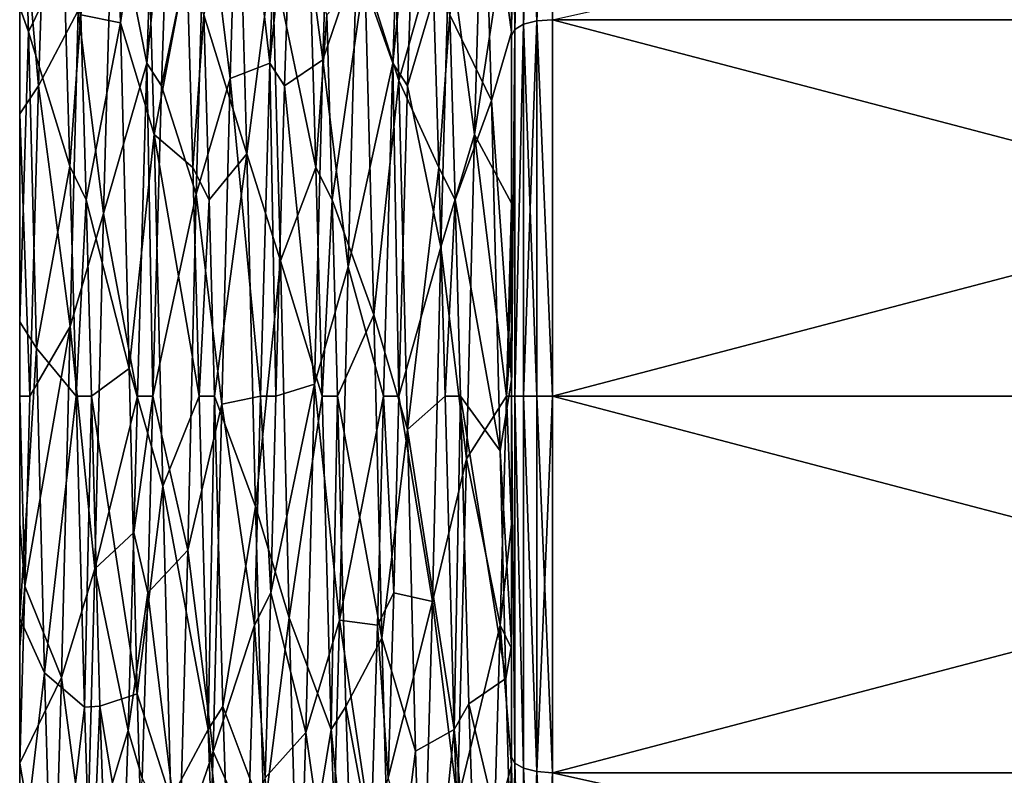
# Model space of a CAD drawing. Extents: x -592 to 110, y -27 to 470.
# Drawn here: x -532 to -520, y 368 to 377 of the extents above; entities that cross this region are included whole.
import ezdxf

# ---------------------------------------------------------------- set-up
doc = ezdxf.new("R2010")
doc.units = 0
doc.header["$MEASUREMENT"] = 0

msp = doc.modelspace()

# ---------------------------------------------------------------- linework, layer by layer
for points in [[(-532.000122, 373.608948, 9.769735), (-532.000061, 381.699951, 0.000077), (-531.999756, 369.98703, 9.429317)], [(-531.999939, 377.441986, 8.589955), (-532.000061, 381.699951, 0.000077), (-532.000122, 373.608948, 9.769735)], [(-532.000061, 381.699951, 0.000077), (-531.999695, 363.26001, 0.536082), (-531.999695, 364.242981, 4.628687)], [(-532.000061, 381.699951, 0.000077), (-531.999634, 364.029816, -3.314514), (-531.999695, 363.26001, 0.536082)], [(-532.000061, 381.699951, 0.000077), (-531.999878, 369.638916, -8.463385), (-531.999817, 368.22345, -7.807792)], [(-532.000061, 381.699951, 0.000077), (-531.999817, 368.22345, -7.807792), (-531.999634, 364.029816, -3.314514)], [(-532.000061, 381.699951, 0.000077), (-532.000061, 379.064026, -6.363936), (-531.999878, 369.638916, -8.463385)], [(-532.000061, 381.699951, 0.000077), (-531.999695, 364.242981, 4.628687), (-531.999756, 369.98703, 9.429317)], [(-525.691345, 377.277466, 11.051422), (-525.500122, 381.185089, 8.485341), (-525.691406, 381.158203, 8.458442)], [(-525.691345, 377.277466, 11.051422), (-525.500061, 377.292053, 11.086621), (-525.500122, 381.185089, 8.485341)], [(-525.500183, 377.292175, -11.086579), (-508.000549, 381.184845, -8.485349), (-508.000488, 377.29184, -11.086669)], [(-525.500122, 381.185089, 8.485341), (-508.000366, 377.291718, 11.086532), (-508.000458, 381.184753, 8.485251)], [(-525.500122, 381.185089, 8.485341), (-525.500061, 377.292053, 11.086621), (-508.000366, 377.291718, 11.086532)], [(-525.853821, 381.081604, -8.381658), (-525.962036, 377.174072, -10.801377), (-525.962097, 380.966888, -8.266958)], [(-525.853821, 381.081604, -8.381658), (-525.85376, 377.236176, -10.951277), (-525.962036, 377.174072, -10.801377)], [(-525.961914, 377.173981, 10.801423), (-525.853699, 381.081512, 8.381742), (-525.962036, 380.966797, 8.267042)], [(-525.853638, 377.236053, 10.951323), (-525.853699, 381.081512, 8.381742), (-525.961914, 377.173981, 10.801423)], [(-525.691528, 381.158295, -8.458358), (-525.85376, 377.236176, -10.951277), (-525.853821, 381.081604, -8.381658)], [(-525.691528, 381.158295, -8.458358), (-525.691467, 377.277588, -11.051378), (-525.85376, 377.236176, -10.951277)], [(-525.691345, 377.277466, 11.051422), (-525.691406, 381.158203, 8.458442), (-525.853699, 381.081512, 8.381742)], [(-525.691345, 377.277466, 11.051422), (-525.853699, 381.081512, 8.381742), (-525.853638, 377.236053, 10.951323)], [(-525.691528, 381.158295, -8.458358), (-525.500183, 377.292175, -11.086579), (-525.691467, 377.277588, -11.051378)], [(-525.962097, 380.966888, -8.266958), (-526.000122, 377.100891, -10.624578), (-526.000183, 380.831604, -8.131658)], [(-525.962097, 380.966888, -8.266958), (-525.962036, 377.174072, -10.801377), (-526.000122, 377.100891, -10.624578)], [(-525.961914, 377.173981, 10.801423), (-525.962036, 380.966797, 8.267042), (-526.000122, 380.831512, 8.131742)], [(-526.000183, 378.840515, -6.844169), (-526.000183, 380.831604, -8.131658), (-526.000122, 377.100891, -10.624578)], [(-526, 377.100769, 10.624623), (-526.000122, 380.831512, 8.131742), (-526.000061, 377.140991, 8.749423)], [(-526.000061, 377.140991, 8.749423), (-526.000122, 380.831512, 8.131742), (-526.000122, 380.506927, 5.94334)], [(-525.961914, 377.173981, 10.801423), (-526.000122, 380.831512, 8.131742), (-526, 377.100769, 10.624623)], [(-531.893799, 377.14209, 8.748853), (-531.463745, 378.030273, 7.251155), (-532, 380.50705, 5.94337)], [(-531.893799, 377.14209, 8.748853), (-532, 380.50705, 5.94337), (-531.999939, 377.441986, 8.589955)], [(-526.000061, 377.140991, 8.749423), (-526.000122, 380.506927, 5.94334), (-526.34552, 379.687744, 6.887938)], [(-531.255371, 377.350891, 7.705151), (-530.772034, 377.255768, 8.690147), (-530.867798, 380.32193, 6.178964)], [(-530.772034, 377.255768, 8.690147), (-530.460022, 379.365936, 7.199857), (-530.867798, 380.32193, 6.178964)], [(-528.669189, 379.551147, -5.835951), (-528.198242, 380.231842, -6.288351), (-528.303101, 376.802734, -8.912968)], [(-528.198242, 380.231842, -6.288351), (-527.893982, 378.009094, -8.251463), (-528.303101, 376.802734, -8.912968)], [(-529.329041, 380.072876, -6.474045), (-529.434265, 376.575165, -9.014263), (-529.737366, 379.05719, -7.473848)], [(-529.329041, 380.072876, -6.474045), (-528.950745, 376.763428, -8.030164), (-529.434265, 376.575165, -9.014263)], [(-529.329041, 380.072876, -6.474045), (-528.838928, 379.95105, -5.330248), (-528.950745, 376.763428, -8.030164)], [(-530.338867, 379.95108, -5.330241), (-530.450745, 376.763458, -8.030156), (-530.867859, 378.878937, -7.621943)], [(-530.169189, 379.551178, -5.835944), (-530.450745, 376.763458, -8.030156), (-530.338867, 379.95108, -5.330241)], [(-528.669189, 379.551147, -5.835951), (-528.950745, 376.763428, -8.030164), (-528.838928, 379.95105, -5.330248)], [(-527.338928, 379.951019, -5.330256), (-527.450806, 376.763397, -8.030171), (-527.893982, 378.009094, -8.251463)], [(-527.16925, 379.551147, -5.835959), (-527.450806, 376.763397, -8.030171), (-527.338928, 379.951019, -5.330256)], [(-527.377625, 376.551025, 9.024627), (-527.475952, 379.853271, 6.715944), (-527.789246, 377.856598, 8.347535)], [(-527.377625, 376.551025, 9.024627), (-526.963074, 378.006592, 7.268432), (-527.475952, 379.853271, 6.715944)], [(-526.246033, 376.30481, 9.12572), (-526.34552, 379.687744, 6.887938), (-526.755432, 377.3508, 7.705128)], [(-526.246033, 376.30481, 9.12572), (-526.000061, 377.140991, 8.749423), (-526.34552, 379.687744, 6.887938)], [(-531.669128, 379.551208, -5.835936), (-531.771179, 376.483704, -8.165952), (-532.000061, 379.064026, -6.363936)], [(-531.669128, 379.551208, -5.835936), (-531.286255, 377.40567, -8.609849), (-531.771179, 376.483704, -8.165952)], [(-530.169189, 379.551178, -5.835944), (-530.27124, 376.483673, -8.165959), (-530.450745, 376.763458, -8.030156)], [(-530.169189, 379.551178, -5.835944), (-529.737366, 379.05719, -7.473848), (-530.27124, 376.483673, -8.165959)], [(-528.669189, 379.551147, -5.835951), (-528.77124, 376.483643, -8.165967), (-528.950745, 376.763428, -8.030164)], [(-528.669189, 379.551147, -5.835951), (-528.303101, 376.802734, -8.912968), (-528.77124, 376.483643, -8.165967)], [(-527.16925, 379.551147, -5.835959), (-527.271301, 376.483612, -8.165975), (-527.450806, 376.763397, -8.030171)], [(-527.16925, 379.551147, -5.835959), (-526.763306, 378.203278, -8.123267), (-527.271301, 376.483612, -8.165975)], [(-526.345581, 379.58783, -6.987863), (-526.452698, 375.890106, -9.278781), (-526.763306, 378.203278, -8.123267)], [(-526.345581, 379.58783, -6.987863), (-526.000183, 378.840515, -6.844169), (-526.452698, 375.890106, -9.278781)], [(-530.359924, 375.891998, 9.278239), (-530.460022, 379.365936, 7.199857), (-530.772034, 377.255768, 8.690147)], [(-530.359924, 375.891998, 9.278239), (-529.963013, 378.006744, 7.268448), (-530.460022, 379.365936, 7.199857)], [(-529.22876, 375.657257, 9.355632), (-529.328918, 379.174011, 7.37295), (-529.755371, 377.350861, 7.705143)], [(-529.22876, 375.657257, 9.355632), (-528.919983, 378.05481, 8.221842), (-529.328918, 379.174011, 7.37295)], [(-532.000061, 379.064026, -6.363936), (-532, 376.144318, -8.314852), (-531.999939, 372.700165, -8.999969)], [(-532.000061, 379.064026, -6.363936), (-531.999939, 372.700165, -8.999969), (-531.999878, 371.14621, -8.864778)], [(-532.000061, 379.064026, -6.363936), (-531.999878, 371.14621, -8.864778), (-531.999878, 369.638916, -8.463385)], [(-532.000061, 379.064026, -6.363936), (-531.771179, 376.483704, -8.165952), (-532, 376.144318, -8.314852)], [(-529.737366, 379.05719, -7.473848), (-529.846436, 375.165283, -9.497168), (-530.27124, 376.483673, -8.165959)], [(-529.737366, 379.05719, -7.473848), (-529.434265, 376.575165, -9.014263), (-529.846436, 375.165283, -9.497168)], [(-530.867859, 378.878937, -7.621943), (-530.977417, 374.928223, -9.555563), (-531.286255, 377.40567, -8.609849)], [(-530.867859, 378.878937, -7.621943), (-530.450745, 376.763458, -8.030156), (-530.977417, 374.928223, -9.555563)], [(-526.000183, 378.840515, -6.844169), (-526.000061, 375.05542, -8.686288), (-526.452698, 375.890106, -9.278781)], [(-526.000061, 375.05542, -8.686288), (-526.000183, 378.840515, -6.844169), (-526.000122, 377.100891, -10.624578)], [(-526.763306, 378.203278, -8.123267), (-526.862793, 374.516357, -9.642286), (-527.271301, 376.483612, -8.165975)], [(-526.763306, 378.203278, -8.123267), (-526.452698, 375.890106, -9.278781), (-526.862793, 374.516357, -9.642286)], [(-531.388, 375.505005, 8.551542), (-531.463745, 378.030273, 7.251155), (-531.893799, 377.14209, 8.748853)], [(-531.388, 375.505005, 8.551542), (-531.255371, 377.350891, 7.705151), (-531.463745, 378.030273, 7.251155)], [(-530.359924, 375.891998, 9.278239), (-529.887634, 375.491089, 8.556034), (-529.963013, 378.006744, 7.268448)], [(-529.887634, 375.491089, 8.556034), (-529.755371, 377.350861, 7.705143), (-529.963013, 378.006744, 7.268448)], [(-528.820557, 374.349792, 9.672223), (-528.919983, 378.05481, 8.221842), (-529.22876, 375.657257, 9.355632)], [(-528.387756, 375.491058, 8.556026), (-528.463135, 378.006714, 7.26844), (-528.919983, 378.05481, 8.221842)], [(-528.820557, 374.349792, 9.672223), (-528.387756, 375.491058, 8.556026), (-528.919983, 378.05481, 8.221842)], [(-528.387756, 375.491058, 8.556026), (-528.255432, 377.35083, 7.705135), (-528.463135, 378.006714, 7.26844)], [(-527.893982, 378.009094, -8.251463), (-527.993713, 374.277161, -9.684282), (-528.303101, 376.802734, -8.912968)], [(-527.893982, 378.009094, -8.251463), (-527.450806, 376.763397, -8.030171), (-527.993713, 374.277161, -9.684282)], [(-527.377625, 376.551025, 9.024627), (-526.887695, 375.491028, 8.556019), (-526.963074, 378.006592, 7.268432)], [(-526.887695, 375.491028, 8.556019), (-526.755432, 377.3508, 7.705128), (-526.963074, 378.006592, 7.268432)], [(-528.188538, 375.094269, 8.675624), (-527.789246, 377.856598, 8.347535), (-528.255432, 377.35083, 7.705135)], [(-527.679565, 373.693176, 9.761514), (-527.789246, 377.856598, 8.347535), (-528.188538, 375.094269, 8.675624)], [(-527.679565, 373.693176, 9.761514), (-527.377625, 376.551025, 9.024627), (-527.789246, 377.856598, 8.347535)], [(-532.000122, 373.608948, 9.769735), (-531.893799, 377.14209, 8.748853), (-531.999939, 377.441986, 8.589955)], [(-531.771179, 376.483704, -8.165952), (-531.286255, 377.40567, -8.609849), (-531.386292, 373.549744, -9.774968)], [(-531.188477, 375.09433, 8.675639), (-531.255371, 377.350891, 7.705151), (-531.388, 375.505005, 8.551542)], [(-531.286255, 377.40567, -8.609849), (-530.977417, 374.928223, -9.555563), (-531.386292, 373.549744, -9.774968)], [(-531.188477, 375.09433, 8.675639), (-530.772034, 377.255768, 8.690147), (-531.255371, 377.350891, 7.705151)], [(-529.688538, 375.094299, 8.675632), (-529.755371, 377.350861, 7.705143), (-529.887634, 375.491089, 8.556034)], [(-529.688538, 375.094299, 8.675632), (-529.22876, 375.657257, 9.355632), (-529.755371, 377.350861, 7.705143)], [(-528.188538, 375.094269, 8.675624), (-528.255432, 377.35083, 7.705135), (-528.387756, 375.491058, 8.556026)], [(-526.688599, 375.094238, 8.675616), (-526.755432, 377.3508, 7.705128), (-526.887695, 375.491028, 8.556019)], [(-526.688599, 375.094238, 8.675616), (-526.246033, 376.30481, 9.12572), (-526.755432, 377.3508, 7.705128)], [(-530.66394, 373.037537, 9.806126), (-530.772034, 377.255768, 8.690147), (-531.188477, 375.09433, 8.675639)], [(-530.66394, 373.037537, 9.806126), (-530.359924, 375.891998, 9.278239), (-530.772034, 377.255768, 8.690147)], [(-525.85376, 377.236176, -10.951277), (-525.961975, 372.700073, -11.6913), (-525.962036, 377.174072, -10.801377)], [(-525.85376, 377.236176, -10.951277), (-525.853638, 372.700073, -11.853601), (-525.961975, 372.700073, -11.6913)], [(-525.853638, 377.236053, 10.951323), (-525.961914, 377.173981, 10.801423), (-525.961853, 372.699951, 11.6913)], [(-525.853638, 377.236053, 10.951323), (-525.961853, 372.699951, 11.6913), (-525.853516, 372.699951, 11.853599)], [(-525.691467, 377.277588, -11.051378), (-525.853638, 372.700073, -11.853601), (-525.85376, 377.236176, -10.951277)], [(-525.691467, 377.277588, -11.051378), (-525.691345, 372.700073, -11.961902), (-525.853638, 372.700073, -11.853601)], [(-525.691345, 377.277466, 11.051422), (-525.853638, 377.236053, 10.951323), (-525.691223, 372.699951, 11.961898)], [(-525.853638, 377.236053, 10.951323), (-525.853516, 372.699951, 11.853599), (-525.691223, 372.699951, 11.961898)], [(-525.691467, 377.277588, -11.051378), (-525.500183, 377.292175, -11.086579), (-525.500061, 372.700073, -12.000003)], [(-525.691467, 377.277588, -11.051378), (-525.500061, 372.700073, -12.000003), (-525.691345, 372.700073, -11.961902)], [(-525.691345, 377.277466, 11.051422), (-525.499939, 372.699951, 11.999997), (-525.500061, 377.292053, 11.086621)], [(-525.691345, 377.277466, 11.051422), (-525.691223, 372.699951, 11.961898), (-525.499939, 372.699951, 11.999997)], [(-525.500061, 372.700073, -12.000003), (-525.500183, 377.292175, -11.086579), (-508.000488, 377.29184, -11.086669)], [(-525.500061, 377.292053, 11.086621), (-508.000275, 372.699615, 11.999907), (-508.000366, 377.291718, 11.086532)], [(-525.500061, 377.292053, 11.086621), (-525.499939, 372.699951, 11.999997), (-508.000275, 372.699615, 11.999907)], [(-525.500061, 372.700073, -12.000003), (-508.000488, 377.29184, -11.086669), (-508.000397, 372.699738, -12.000093)], [(-531.794739, 373.28656, 9.794433), (-531.893799, 377.14209, 8.748853), (-532.000122, 373.608948, 9.769735)], [(-531.794739, 373.28656, 9.794433), (-531.388, 375.505005, 8.551542), (-531.893799, 377.14209, 8.748853)], [(-525.999939, 372.902557, 9.809901), (-526.000061, 377.140991, 8.749423), (-526.246033, 376.30481, 9.12572)], [(-525.962036, 377.174072, -10.801377), (-526.000061, 372.700073, -11.5), (-526.000122, 377.100891, -10.624578)], [(-526.000061, 375.05542, -8.686288), (-526.000122, 377.100891, -10.624578), (-526.000061, 374.280518, -8.860092)], [(-526.000061, 374.280518, -8.860092), (-526.000122, 377.100891, -10.624578), (-526.000061, 372.700073, -11.5)], [(-525.962036, 377.174072, -10.801377), (-525.961975, 372.700073, -11.6913), (-526.000061, 372.700073, -11.5)], [(-525.999939, 372.902557, 9.809901), (-526, 377.100769, 10.624623), (-526.000061, 377.140991, 8.749423)], [(-525.961914, 377.173981, 10.801423), (-526, 377.100769, 10.624623), (-525.999939, 372.699951, 11.5)], [(-525.999939, 372.699951, 11.5), (-526, 377.100769, 10.624623), (-525.999939, 372.902557, 9.809901)], [(-525.961914, 377.173981, 10.801423), (-525.999939, 372.699951, 11.5), (-525.961853, 372.699951, 11.6913)], [(-530.450745, 376.763458, -8.030156), (-530.562439, 372.700134, -8.999977), (-530.977417, 374.928223, -9.555563)], [(-530.450745, 376.763458, -8.030156), (-530.374939, 372.700134, -8.999978), (-530.562439, 372.700134, -8.999977)], [(-530.27124, 376.483673, -8.165959), (-530.374939, 372.700134, -8.999978), (-530.450745, 376.763458, -8.030156)], [(-529.434265, 376.575165, -9.014263), (-528.950745, 376.763428, -8.030164), (-529.0625, 372.700104, -8.999985)], [(-528.950745, 376.763428, -8.030164), (-528.875, 372.700104, -8.999986), (-529.0625, 372.700104, -8.999985)], [(-528.77124, 376.483643, -8.165967), (-528.875, 372.700104, -8.999986), (-528.950745, 376.763428, -8.030164)], [(-528.77124, 376.483643, -8.165967), (-528.303101, 376.802734, -8.912968), (-528.402893, 372.845093, -9.810786)], [(-528.303101, 376.802734, -8.912968), (-527.993713, 374.277161, -9.684282), (-528.402893, 372.845093, -9.810786)], [(-527.450806, 376.763397, -8.030171), (-527.5625, 372.700073, -8.999992), (-527.993713, 374.277161, -9.684282)], [(-527.450806, 376.763397, -8.030171), (-527.375, 372.700073, -8.999993), (-527.5625, 372.700073, -8.999992)], [(-527.271301, 376.483612, -8.165975), (-527.375, 372.700073, -8.999993), (-527.450806, 376.763397, -8.030171)], [(-529.434265, 376.575165, -9.014263), (-529.533508, 372.601532, -9.811383), (-529.846436, 375.165283, -9.497168)], [(-529.434265, 376.575165, -9.014263), (-529.0625, 372.700104, -8.999985), (-529.533508, 372.601532, -9.811383)], [(-527.271729, 372.292389, 9.803405), (-527.377625, 376.551025, 9.024627), (-527.679565, 373.693176, 9.761514)], [(-527.271729, 372.292389, 9.803405), (-526.887695, 375.491028, 8.556019), (-527.377625, 376.551025, 9.024627)], [(-531.771179, 376.483704, -8.165952), (-531.874939, 372.700165, -8.999969), (-532, 376.144318, -8.314852)], [(-531.771179, 376.483704, -8.165952), (-531.386292, 373.549744, -9.774968), (-531.874939, 372.700165, -8.999969)], [(-530.27124, 376.483673, -8.165959), (-529.846436, 375.165283, -9.497168), (-530.374939, 372.700134, -8.999978)], [(-528.77124, 376.483643, -8.165967), (-528.402893, 372.845093, -9.810786), (-528.875, 372.700104, -8.999986)], [(-527.271301, 376.483612, -8.165975), (-526.862793, 374.516357, -9.642286), (-527.375, 372.700073, -8.999993)], [(-526.140625, 372.033966, 9.789297), (-526.246033, 376.30481, 9.12572), (-526.688599, 375.094238, 8.675616)], [(-526.140625, 372.033966, 9.789297), (-525.999939, 372.902557, 9.809901), (-526.246033, 376.30481, 9.12572)], [(-532, 376.144318, -8.314852), (-531.874939, 372.700165, -8.999969), (-531.999939, 372.700165, -8.999969)], [(-530.255127, 371.601654, 9.750216), (-530.359924, 375.891998, 9.278239), (-530.66394, 373.037537, 9.806126)], [(-529.812378, 372.700043, 9.000019), (-529.887634, 375.491089, 8.556034), (-530.359924, 375.891998, 9.278239)], [(-530.255127, 371.601654, 9.750216), (-529.812378, 372.700043, 9.000019), (-530.359924, 375.891998, 9.278239)], [(-526.452698, 375.890106, -9.278781), (-526.549133, 371.937286, -9.782201), (-526.862793, 374.516357, -9.642286)], [(-526.452698, 375.890106, -9.278781), (-526.062561, 372.700073, -9), (-526.549133, 371.937286, -9.782201)], [(-526.452698, 375.890106, -9.278781), (-526.000061, 375.05542, -8.686288), (-526.062561, 372.700073, -9)], [(-529.624756, 372.700043, 9.000018), (-529.22876, 375.657257, 9.355632), (-529.688538, 375.094299, 8.675632)], [(-529.124268, 371.356445, 9.719509), (-529.22876, 375.657257, 9.355632), (-529.624756, 372.700043, 9.000018)], [(-529.124268, 371.356445, 9.719509), (-528.820557, 374.349792, 9.672223), (-529.22876, 375.657257, 9.355632)], [(-531.794739, 373.28656, 9.794433), (-531.312256, 372.700073, 9.000028), (-531.388, 375.505005, 8.551542)], [(-531.312256, 372.700073, 9.000028), (-531.188477, 375.09433, 8.675639), (-531.388, 375.505005, 8.551542)], [(-529.812378, 372.700043, 9.000019), (-529.688538, 375.094299, 8.675632), (-529.887634, 375.491089, 8.556034)], [(-528.312439, 372.700012, 9.000011), (-528.387756, 375.491058, 8.556026), (-528.820557, 374.349792, 9.672223)], [(-528.312439, 372.700012, 9.000011), (-528.188538, 375.094269, 8.675624), (-528.387756, 375.491058, 8.556026)], [(-526.812439, 372.699982, 9.000004), (-526.887695, 375.491028, 8.556019), (-527.271729, 372.292389, 9.803405)], [(-526.812439, 372.699982, 9.000004), (-526.812439, 372.699982, 9.000004), (-526.887695, 375.491028, 8.556019)], [(-526.812439, 372.699982, 9.000004), (-526.688599, 375.094238, 8.675616), (-526.887695, 375.491028, 8.556019)], [(-531.124756, 372.700073, 9.000027), (-531.188477, 375.09433, 8.675639), (-531.312256, 372.700073, 9.000028)], [(-531.124756, 372.700073, 9.000027), (-530.66394, 373.037537, 9.806126), (-531.188477, 375.09433, 8.675639)], [(-529.846436, 375.165283, -9.497168), (-529.951233, 370.821075, -9.630289), (-530.374939, 372.700134, -8.999978)], [(-529.846436, 375.165283, -9.497168), (-529.533508, 372.601532, -9.811383), (-529.951233, 370.821075, -9.630289)], [(-529.624756, 372.700043, 9.000018), (-529.688538, 375.094299, 8.675632), (-529.812378, 372.700043, 9.000019)], [(-528.124817, 372.700012, 9.00001), (-528.188538, 375.094269, 8.675624), (-528.312439, 372.700012, 9.000011)], [(-528.124817, 372.700012, 9.00001), (-527.679565, 373.693176, 9.761514), (-528.188538, 375.094269, 8.675624)], [(-526.624817, 372.699982, 9.000003), (-526.688599, 375.094238, 8.675616), (-526.812439, 372.699982, 9.000004)], [(-526.624817, 372.699982, 9.000003), (-526.140625, 372.033966, 9.789297), (-526.688599, 375.094238, 8.675616)], [(-526.000061, 375.05542, -8.686288), (-526.000061, 374.280518, -8.860092), (-526.062561, 372.700073, -9)], [(-530.977417, 374.928223, -9.555563), (-531.082031, 370.59259, -9.582885), (-531.386292, 373.549744, -9.774968)], [(-530.977417, 374.928223, -9.555563), (-530.562439, 372.700134, -8.999977), (-531.082031, 370.59259, -9.582885)], [(-526.862793, 374.516357, -9.642286), (-526.967102, 370.19632, -9.487107), (-527.375, 372.700073, -8.999993)], [(-526.862793, 374.516357, -9.642286), (-526.549133, 371.937286, -9.782201), (-526.967102, 370.19632, -9.487107)], [(-528.715149, 369.997559, 9.4324), (-528.820557, 374.349792, 9.672223), (-529.124268, 371.356445, 9.719509)], [(-528.715149, 369.997559, 9.4324), (-528.312439, 372.700012, 9.000011), (-528.820557, 374.349792, 9.672223)], [(-527.993713, 374.277161, -9.684282), (-528.097961, 369.966766, -9.423503), (-528.402893, 372.845093, -9.810786)], [(-527.993713, 374.277161, -9.684282), (-527.5625, 372.700073, -8.999992), (-528.097961, 369.966766, -9.423503)], [(-526.000061, 374.280518, -8.860092), (-526.000061, 373.493347, -8.964996), (-526.062561, 372.700073, -9)], [(-526.000061, 373.493347, -8.964996), (-526.000061, 374.280518, -8.860092), (-526.000061, 372.700073, -11.5)], [(-527.583679, 369.748352, 9.357393), (-527.679565, 373.693176, 9.761514), (-528.124817, 372.700012, 9.00001)], [(-527.583679, 369.748352, 9.357393), (-527.271729, 372.292389, 9.803405), (-527.679565, 373.693176, 9.761514)], [(-531.999756, 369.98703, 9.429317), (-531.794739, 373.28656, 9.794433), (-532.000122, 373.608948, 9.769735)], [(-531.386292, 373.549744, -9.774968), (-531.49115, 369.270538, -9.192989), (-531.936279, 370.383301, -8.696682)], [(-531.874939, 372.700165, -8.999969), (-531.386292, 373.549744, -9.774968), (-531.936279, 370.383301, -8.696682)], [(-531.386292, 373.549744, -9.774968), (-531.082031, 370.59259, -9.582885), (-531.49115, 369.270538, -9.192989)], [(-526.000061, 373.493347, -8.964996), (-526.000061, 372.700073, -9), (-526.062561, 372.700073, -9)], [(-526.000061, 372.700073, -9), (-526.000061, 373.493347, -8.964996), (-526.000061, 372.700073, -11.5)], [(-531.697449, 369.32785, 9.214211), (-531.794739, 373.28656, 9.794433), (-531.999756, 369.98703, 9.429317)], [(-531.697449, 369.32785, 9.214211), (-531.312256, 372.700073, 9.000028), (-531.794739, 373.28656, 9.794433)], [(-530.565674, 369.070923, 9.116005), (-530.66394, 373.037537, 9.806126), (-531.124756, 372.700073, 9.000027)], [(-530.565674, 369.070923, 9.116005), (-530.255127, 371.601654, 9.750216), (-530.66394, 373.037537, 9.806126)], [(-525.999878, 369.657928, 9.328384), (-525.999939, 372.902557, 9.809901), (-526.140625, 372.033966, 9.789297)], [(-525.999878, 369.657928, 9.328384), (-525.999939, 372.699951, 11.5), (-525.999939, 372.902557, 9.809901)], [(-528.402893, 372.845093, -9.810786), (-528.509338, 368.599396, -8.913909), (-528.93866, 370.303345, -8.674897)], [(-528.875, 372.700104, -8.999986), (-528.402893, 372.845093, -9.810786), (-528.93866, 370.303345, -8.674897)], [(-528.402893, 372.845093, -9.810786), (-528.097961, 369.966766, -9.423503), (-528.509338, 368.599396, -8.913909)], [(-531.936279, 370.383301, -8.696682), (-531.999878, 371.14621, -8.864778), (-531.999939, 372.700165, -8.999969)], [(-531.874939, 372.700165, -8.999969), (-531.936279, 370.383301, -8.696682), (-531.999939, 372.700165, -8.999969)], [(-531.697449, 369.32785, 9.214211), (-531.208313, 368.907043, 8.161708), (-531.312256, 372.700073, 9.000028)], [(-531.208313, 368.907043, 8.161708), (-531.124756, 372.700073, 9.000027), (-531.312256, 372.700073, 9.000028)], [(-531.020996, 368.917633, 8.166507), (-531.124756, 372.700073, 9.000027), (-531.208313, 368.907043, 8.161708)], [(-531.020996, 368.917633, 8.166507), (-530.565674, 369.070923, 9.116005), (-531.124756, 372.700073, 9.000027)], [(-530.562439, 372.700134, -8.999977), (-530.606201, 371.038879, -8.845485), (-531.082031, 370.59259, -9.582885)], [(-530.374939, 372.700134, -8.999978), (-530.606201, 371.038879, -8.845485), (-530.562439, 372.700134, -8.999977)], [(-530.374939, 372.700134, -8.999978), (-530.438599, 370.30249, -8.674589), (-530.606201, 371.038879, -8.845485)], [(-530.374939, 372.700134, -8.999978), (-529.951233, 370.821075, -9.630289), (-530.438599, 370.30249, -8.674589)], [(-529.700439, 368.636719, 8.030198), (-529.812378, 372.700043, 9.000019), (-530.255127, 371.601654, 9.750216)], [(-529.700439, 368.636719, 8.030198), (-529.624756, 372.700043, 9.000018), (-529.812378, 372.700043, 9.000019)], [(-529.520996, 368.917297, 8.166399), (-529.624756, 372.700043, 9.000018), (-529.700439, 368.636719, 8.030198)], [(-529.520996, 368.917297, 8.166399), (-529.124268, 371.356445, 9.719509), (-529.624756, 372.700043, 9.000018)], [(-529.533508, 372.601532, -9.811383), (-529.0625, 372.700104, -8.999985), (-529.137756, 369.909058, -8.555998)], [(-529.0625, 372.700104, -8.999985), (-528.93866, 370.303345, -8.674897), (-529.137756, 369.909058, -8.555998)], [(-528.875, 372.700104, -8.999986), (-528.93866, 370.303345, -8.674897), (-529.0625, 372.700104, -8.999985)], [(-528.200562, 368.636688, 8.03019), (-528.312439, 372.700012, 9.000011), (-528.715149, 369.997559, 9.4324)], [(-528.200562, 368.636688, 8.03019), (-528.124817, 372.700012, 9.00001), (-528.312439, 372.700012, 9.000011)], [(-528.021057, 368.917297, 8.166391), (-528.124817, 372.700012, 9.00001), (-528.200562, 368.636688, 8.03019)], [(-528.021057, 368.917297, 8.166391), (-527.583679, 369.748352, 9.357393), (-528.124817, 372.700012, 9.00001)], [(-527.5625, 372.700073, -8.999992), (-527.637756, 369.909027, -8.556005), (-528.097961, 369.966766, -9.423503)], [(-527.5625, 372.700073, -8.999992), (-527.43866, 370.303345, -8.674905), (-527.637756, 369.909027, -8.556005)], [(-527.375, 372.700073, -8.999993), (-527.43866, 370.303345, -8.674905), (-527.5625, 372.700073, -8.999992)], [(-527.375, 372.700073, -8.999993), (-526.967102, 370.19632, -9.487107), (-527.43866, 370.303345, -8.674905)], [(-526.700439, 368.636658, 8.030183), (-526.812439, 372.699982, 9.000004), (-527.271729, 372.292389, 9.803405)], [(-526.812439, 372.699982, 9.000004), (-527.271729, 372.292389, 9.803405), (-526.812439, 372.699982, 9.000004)], [(-526.700439, 368.636658, 8.030183), (-526.624817, 372.699982, 9.000003), (-526.812439, 372.699982, 9.000004)], [(-526.521973, 368.948456, 8.180183), (-526.624817, 372.699982, 9.000003), (-526.700439, 368.636658, 8.030183)], [(-526.070801, 369.256531, 9.187783), (-526.140625, 372.033966, 9.789297), (-526.624817, 372.699982, 9.000003)], [(-526.521973, 368.948456, 8.180183), (-526.070801, 369.256531, 9.187783), (-526.624817, 372.699982, 9.000003)], [(-526.549133, 371.937286, -9.782201), (-526.062561, 372.700073, -9), (-526.137817, 369.909027, -8.556013)], [(-526.062561, 372.700073, -9), (-526, 371.137299, -8.863308), (-526.137817, 369.909027, -8.556013)], [(-526.000061, 372.700073, -9), (-526, 371.137299, -8.863308), (-526.062561, 372.700073, -9)], [(-525.961853, 368.226044, -10.801423), (-526, 368.299255, -10.624623), (-526.000061, 372.700073, -11.5)], [(-525.961853, 368.226044, -10.801423), (-526.000061, 372.700073, -11.5), (-525.961975, 372.700073, -11.6913)], [(-526, 368.299255, -10.624623), (-526, 371.137299, -8.863308), (-526.000061, 372.700073, -11.5)], [(-526, 371.137299, -8.863308), (-526.000061, 372.700073, -9), (-526.000061, 372.700073, -11.5)], [(-525.961731, 368.225952, 10.801377), (-525.961853, 372.699951, 11.6913), (-525.999939, 372.699951, 11.5)], [(-525.961731, 368.225952, 10.801377), (-525.999939, 372.699951, 11.5), (-525.999878, 368.299133, 10.624578)], [(-525.999878, 368.299133, 10.624578), (-525.999939, 372.699951, 11.5), (-525.999878, 369.657928, 9.328384)], [(-525.853577, 368.16394, -10.951324), (-525.961975, 372.700073, -11.6913), (-525.853638, 372.700073, -11.853601)], [(-525.853577, 368.16394, -10.951324), (-525.961853, 368.226044, -10.801423), (-525.961975, 372.700073, -11.6913)], [(-525.853455, 368.163849, 10.951276), (-525.853516, 372.699951, 11.853599), (-525.961853, 372.699951, 11.6913)], [(-525.853455, 368.163849, 10.951276), (-525.961853, 372.699951, 11.6913), (-525.961731, 368.225952, 10.801377)], [(-525.691284, 368.122559, -11.051425), (-525.853638, 372.700073, -11.853601), (-525.691345, 372.700073, -11.961902)], [(-525.691284, 368.122559, -11.051425), (-525.853577, 368.16394, -10.951324), (-525.853638, 372.700073, -11.853601)], [(-525.691162, 368.122437, 11.051375), (-525.691223, 372.699951, 11.961898), (-525.853516, 372.699951, 11.853599)], [(-525.691162, 368.122437, 11.051375), (-525.853516, 372.699951, 11.853599), (-525.853455, 368.163849, 10.951276)], [(-525.500061, 372.700073, -12.000003), (-525.5, 368.107941, -11.086626), (-525.691345, 372.700073, -11.961902)], [(-525.691284, 368.122559, -11.051425), (-525.691345, 372.700073, -11.961902), (-525.5, 368.107941, -11.086626)], [(-525.691162, 368.122437, 11.051375), (-525.499939, 372.699951, 11.999997), (-525.691223, 372.699951, 11.961898)], [(-525.691162, 368.122437, 11.051375), (-525.499878, 368.107849, 11.086575), (-525.499939, 372.699951, 11.999997)], [(-525.500061, 372.700073, -12.000003), (-508.000397, 372.699738, -12.000093), (-508.000305, 368.107605, -11.086716)], [(-525.5, 368.107941, -11.086626), (-525.500061, 372.700073, -12.000003), (-508.000305, 368.107605, -11.086716)], [(-525.499939, 372.699951, 11.999997), (-525.499878, 368.107849, 11.086575), (-508.000275, 372.699615, 11.999907)], [(-525.499878, 368.107849, 11.086575), (-508.000214, 368.107483, 11.086485), (-508.000275, 372.699615, 11.999907)], [(-529.533508, 372.601532, -9.811383), (-529.640686, 368.3685, -8.804004), (-529.951233, 370.821075, -9.630289)], [(-529.533508, 372.601532, -9.811383), (-529.137756, 369.909058, -8.555998), (-529.640686, 368.3685, -8.804004)], [(-527.171631, 368.370575, 8.804984), (-527.271729, 372.292389, 9.803405), (-527.583679, 369.748352, 9.357393)], [(-527.171631, 368.370575, 8.804984), (-526.700439, 368.636658, 8.030183), (-527.271729, 372.292389, 9.803405)], [(-526.549133, 371.937286, -9.782201), (-526.658142, 367.752258, -8.473022), (-526.967102, 370.19632, -9.487107)], [(-526.549133, 371.937286, -9.782201), (-526.137817, 369.909027, -8.556013), (-526.658142, 367.752258, -8.473022)], [(-526.070801, 369.256531, 9.187783), (-525.999878, 369.657928, 9.328384), (-526.140625, 372.033966, 9.789297)], [(-530.15509, 367.786041, 8.492597), (-530.255127, 371.601654, 9.750216), (-530.565674, 369.070923, 9.116005)], [(-530.15509, 367.786041, 8.492597), (-529.700439, 368.636719, 8.030198), (-530.255127, 371.601654, 9.750216)], [(-529.02417, 367.582642, 8.37159), (-529.124268, 371.356445, 9.719509), (-529.520996, 368.917297, 8.166399)], [(-529.02417, 367.582642, 8.37159), (-528.715149, 369.997559, 9.4324), (-529.124268, 371.356445, 9.719509)], [(-531.936279, 370.383301, -8.696682), (-531.999878, 369.638916, -8.463385), (-531.999878, 371.14621, -8.864778)], [(-526, 371.137299, -8.863308), (-526, 369.621918, -8.457216), (-526.137817, 369.909027, -8.556013)], [(-526, 369.621918, -8.457216), (-526, 371.137299, -8.863308), (-526, 368.299255, -10.624623)], [(-531.082031, 370.59259, -9.582885), (-530.606201, 371.038879, -8.845485), (-530.675293, 368.622009, -8.022997)], [(-530.438599, 370.30249, -8.674589), (-530.675293, 368.622009, -8.022997), (-530.606201, 371.038879, -8.845485)], [(-530.438599, 370.30249, -8.674589), (-529.951233, 370.821075, -9.630289), (-530.050781, 367.14325, -8.086608)], [(-529.951233, 370.821075, -9.630289), (-529.640686, 368.3685, -8.804004), (-530.050781, 367.14325, -8.086608)], [(-531.082031, 370.59259, -9.582885), (-531.181702, 366.944153, -7.946103), (-531.49115, 369.270538, -9.192989)], [(-531.082031, 370.59259, -9.582885), (-530.675293, 368.622009, -8.022997), (-531.181702, 366.944153, -7.946103)], [(-531.936279, 370.383301, -8.696682), (-531.999817, 368.22345, -7.807792), (-531.999878, 369.638916, -8.463385)], [(-531.936279, 370.383301, -8.696682), (-531.49115, 369.270538, -9.192989), (-531.999817, 368.22345, -7.807792)], [(-530.438599, 370.30249, -8.674589), (-530.505493, 368.043213, -7.701401), (-530.675293, 368.622009, -8.022997)], [(-530.438599, 370.30249, -8.674589), (-530.050781, 367.14325, -8.086608), (-530.505493, 368.043213, -7.701401)], [(-528.93866, 370.303345, -8.674897), (-529.005493, 368.044891, -7.702409), (-529.137756, 369.909058, -8.555998)], [(-528.93866, 370.303345, -8.674897), (-528.509338, 368.599396, -8.913909), (-529.005493, 368.044891, -7.702409)], [(-527.43866, 370.303345, -8.674905), (-527.505493, 368.044861, -7.702416), (-527.637756, 369.909027, -8.556005)], [(-527.43866, 370.303345, -8.674905), (-526.967102, 370.19632, -9.487107), (-527.505493, 368.044861, -7.702416)], [(-526.967102, 370.19632, -9.487107), (-527.067017, 366.604889, -7.689026), (-527.505493, 368.044861, -7.702416)], [(-526.967102, 370.19632, -9.487107), (-526.658142, 367.752258, -8.473022), (-527.067017, 366.604889, -7.689026)], [(-531.999756, 369.98703, 9.429317), (-531.999695, 364.242981, 4.628687), (-531.999756, 366.756897, 7.8071)], [(-531.999756, 366.756897, 7.8071), (-531.697449, 369.32785, 9.214211), (-531.999756, 369.98703, 9.429317)], [(-529.137756, 369.909058, -8.555998), (-529.212891, 367.393402, -7.268411), (-529.640686, 368.3685, -8.804004)], [(-529.137756, 369.909058, -8.555998), (-529.005493, 368.044891, -7.702409), (-529.212891, 367.393402, -7.268411)], [(-528.606506, 366.166656, 7.32028), (-528.715149, 369.997559, 9.4324), (-529.02417, 367.582642, 8.37159)], [(-528.606506, 366.166656, 7.32028), (-528.200562, 368.636688, 8.03019), (-528.715149, 369.997559, 9.4324)], [(-528.097961, 369.966766, -9.423503), (-528.197998, 366.411804, -7.531921), (-528.509338, 368.599396, -8.913909)], [(-528.097961, 369.966766, -9.423503), (-527.713013, 367.393372, -7.268419), (-528.197998, 366.411804, -7.531921)], [(-528.097961, 369.966766, -9.423503), (-527.637756, 369.909027, -8.556005), (-527.713013, 367.393372, -7.268419)], [(-527.637756, 369.909027, -8.556005), (-527.505493, 368.044861, -7.702416), (-527.713013, 367.393372, -7.268419)], [(-526.137817, 369.909027, -8.556013), (-526.212952, 367.393341, -7.268426), (-526.658142, 367.752258, -8.473022)], [(-526.137817, 369.909027, -8.556013), (-526.000183, 368.200043, -7.794523), (-526.212952, 367.393341, -7.268426)], [(-526, 369.621918, -8.457216), (-526.000183, 368.200043, -7.794523), (-526.137817, 369.909027, -8.556013)], [(-527.475708, 365.984222, 7.153373), (-527.583679, 369.748352, 9.357393), (-528.021057, 368.917297, 8.166391)], [(-527.475708, 365.984222, 7.153373), (-527.171631, 368.370575, 8.804984), (-527.583679, 369.748352, 9.357393)], [(-525.999817, 366.756775, 7.807069), (-525.999878, 369.657928, 9.328384), (-526.070801, 369.256531, 9.187783)], [(-525.999878, 368.299133, 10.624578), (-525.999878, 369.657928, 9.328384), (-525.999817, 366.756775, 7.807069)], [(-526.000183, 368.200043, -7.794523), (-526, 369.621918, -8.457216), (-526, 368.299255, -10.624623)], [(-531.59082, 365.682434, 6.857393), (-531.697449, 369.32785, 9.214211), (-531.999756, 366.756897, 7.8071)], [(-531.59082, 365.682434, 6.857393), (-531.208313, 368.907043, 8.161708), (-531.697449, 369.32785, 9.214211)], [(-531.49115, 369.270538, -9.192989), (-531.590881, 365.842896, -7.017807), (-531.999817, 368.22345, -7.807792)], [(-531.49115, 369.270538, -9.192989), (-531.181702, 366.944153, -7.946103), (-531.590881, 365.842896, -7.017807)], [(-525.999817, 366.756775, 7.807069), (-526.070801, 369.256531, 9.187783), (-526.521973, 368.948456, 8.180183)], [(-530.459717, 365.500397, 6.665986), (-530.565674, 369.070923, 9.116005), (-531.020996, 368.917633, 8.166507)], [(-530.459717, 365.500397, 6.665986), (-530.15509, 367.786041, 8.492597), (-530.565674, 369.070923, 9.116005)], [(-526.420654, 365.893127, 5.887867), (-526.521973, 368.948456, 8.180183), (-526.700439, 368.636658, 8.030183)], [(-526.420654, 365.893127, 5.887867), (-525.999817, 366.756775, 7.807069), (-526.521973, 368.948456, 8.180183)], [(-531.59082, 365.682434, 6.857393), (-531.127258, 366.4086, 6.435494), (-531.208313, 368.907043, 8.161708)], [(-531.127258, 366.4086, 6.435494), (-531.020996, 368.917633, 8.166507), (-531.208313, 368.907043, 8.161708)], [(-530.918945, 365.850494, 5.83779), (-531.020996, 368.917633, 8.166507), (-531.127258, 366.4086, 6.435494)], [(-530.918945, 365.850494, 5.83779), (-530.459717, 365.500397, 6.665986), (-531.020996, 368.917633, 8.166507)], [(-529.418945, 365.850067, 5.837282), (-529.520996, 368.917297, 8.166399), (-529.700439, 368.636719, 8.030198)], [(-529.418945, 365.850067, 5.837282), (-529.02417, 367.582642, 8.37159), (-529.520996, 368.917297, 8.166399)], [(-527.919006, 365.850037, 5.837275), (-528.021057, 368.917297, 8.166391), (-528.200562, 368.636688, 8.03019)], [(-527.919006, 365.850037, 5.837275), (-527.475708, 365.984222, 7.153373), (-528.021057, 368.917297, 8.166391)], [(-530.675293, 368.622009, -8.022997), (-530.757629, 366.125061, -6.14541), (-531.181702, 366.944153, -7.946103)], [(-530.505493, 368.043213, -7.701401), (-530.757629, 366.125061, -6.14541), (-530.675293, 368.622009, -8.022997)], [(-529.588562, 365.449097, 5.330281), (-529.700439, 368.636719, 8.030198), (-530.15509, 367.786041, 8.492597)], [(-529.418945, 365.850067, 5.837282), (-529.700439, 368.636719, 8.030198), (-529.588562, 365.449097, 5.330281)], [(-528.509338, 368.599396, -8.913909), (-528.606567, 365.379944, -6.533525), (-529.005493, 368.044891, -7.702409)], [(-528.509338, 368.599396, -8.913909), (-528.197998, 366.411804, -7.531921), (-528.606567, 365.379944, -6.533525)], [(-528.088623, 365.449066, 5.330274), (-528.200562, 368.636688, 8.03019), (-528.606506, 366.166656, 7.32028)], [(-527.919006, 365.850037, 5.837275), (-528.200562, 368.636688, 8.03019), (-528.088623, 365.449066, 5.330274)], [(-527.066895, 365.011139, 6.095266), (-526.700439, 368.636658, 8.030183), (-527.171631, 368.370575, 8.804984)], [(-527.066895, 365.011139, 6.095266), (-526.588623, 365.449036, 5.330266), (-526.700439, 368.636658, 8.030183)], [(-526.420654, 365.893127, 5.887867), (-526.700439, 368.636658, 8.030183), (-526.588623, 365.449036, 5.330266)], [(-529.640686, 368.3685, -8.804004), (-529.737122, 365.226349, -6.357219), (-530.050781, 367.14325, -8.086608)], [(-529.640686, 368.3685, -8.804004), (-529.212891, 367.393402, -7.268411), (-529.737122, 365.226349, -6.357219)], [(-527.066895, 365.011139, 6.095266), (-527.171631, 368.370575, 8.804984), (-527.475708, 365.984222, 7.153373)], [(-531.999634, 364.029816, -3.314514), (-531.999817, 368.22345, -7.807792), (-531.999756, 365.707489, -5.889205)], [(-531.999817, 368.22345, -7.807792), (-531.590881, 365.842896, -7.017807), (-531.999756, 365.707489, -5.889205)], [(-525.999878, 364.568512, -8.131742), (-526.000183, 368.200043, -7.794523), (-526, 368.299255, -10.624623)], [(-525.961853, 368.226044, -10.801423), (-525.999878, 364.568512, -8.131742), (-526, 368.299255, -10.624623)], [(-525.96167, 364.433136, 8.266957), (-525.999878, 368.299133, 10.624578), (-525.999817, 364.56842, 8.131658)], [(-525.96167, 364.433136, 8.266957), (-525.961731, 368.225952, 10.801377), (-525.999878, 368.299133, 10.624578)], [(-525.999817, 364.56842, 8.131658), (-525.999878, 368.299133, 10.624578), (-525.999817, 366.756775, 7.807069)], [(-525.961853, 368.226044, -10.801423), (-525.961792, 364.433228, -8.267043), (-525.999878, 364.568512, -8.131742)], [(-525.961853, 368.226044, -10.801423), (-525.853455, 364.318512, -8.381743), (-525.961792, 364.433228, -8.267043)], [(-525.853577, 368.16394, -10.951324), (-525.853455, 364.318512, -8.381743), (-525.961853, 368.226044, -10.801423)], [(-525.853394, 364.31842, 8.381656), (-525.961731, 368.225952, 10.801377), (-525.96167, 364.433136, 8.266957)], [(-525.853394, 364.31842, 8.381656), (-525.853455, 368.163849, 10.951276), (-525.961731, 368.225952, 10.801377)], [(-526.000183, 368.200043, -7.794523), (-526.05603, 366.509064, -6.533132), (-526.212952, 367.393341, -7.268426)], [(-526.000183, 368.200043, -7.794523), (-525.999878, 365.612488, -5.785036), (-526.05603, 366.509064, -6.533132)], [(-525.999878, 365.612488, -5.785036), (-526.000183, 368.200043, -7.794523), (-525.999878, 364.568512, -8.131742)], [(-525.691284, 368.122559, -11.051425), (-525.853455, 364.318512, -8.381743), (-525.853577, 368.16394, -10.951324)], [(-525.691101, 364.24173, 8.458355), (-525.853455, 368.163849, 10.951276), (-525.853394, 364.31842, 8.381656)], [(-525.691101, 364.24173, 8.458355), (-525.691162, 368.122437, 11.051375), (-525.853455, 368.163849, 10.951276)], [(-525.691284, 368.122559, -11.051425), (-525.691162, 364.241821, -8.458445), (-525.853455, 364.318512, -8.381743)], [(-525.691284, 368.122559, -11.051425), (-525.5, 368.107941, -11.086626), (-525.499878, 364.214905, -8.485346)], [(-525.691284, 368.122559, -11.051425), (-525.499878, 364.214905, -8.485346), (-525.691162, 364.241821, -8.458445)], [(-525.691101, 364.24173, 8.458355), (-525.499878, 368.107849, 11.086575), (-525.691162, 368.122437, 11.051375)], [(-525.691101, 364.24173, 8.458355), (-525.499817, 364.214813, 8.485254), (-525.499878, 368.107849, 11.086575)], [(-525.499878, 364.214905, -8.485346), (-525.5, 368.107941, -11.086626), (-508.000305, 368.107605, -11.086716)], [(-525.499878, 368.107849, 11.086575), (-508.000153, 364.214478, 8.485165), (-508.000214, 368.107483, 11.086485)], [(-525.499878, 368.107849, 11.086575), (-525.499817, 364.214813, 8.485254), (-508.000153, 364.214478, 8.485165)], [(-525.499878, 364.214905, -8.485346), (-508.000305, 368.107605, -11.086716), (-508.000214, 364.214569, -8.485435)]]:
    msp.add_3dface(points)

doc.saveas('drawing.dxf')
